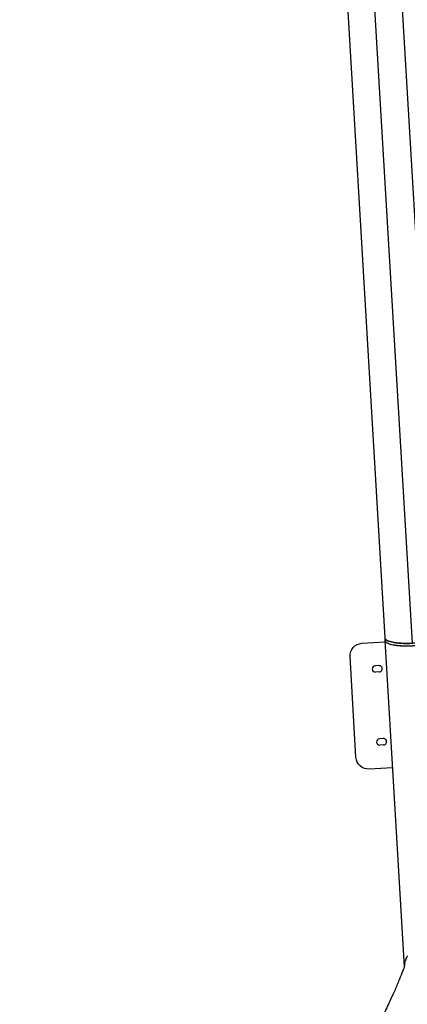
# Model space of a CAD drawing. Units: millimetres. Extents: x 99665 to 125185, y -14886 to 16051.
# Drawn here: x 117724 to 119262, y -9297 to -5390 of the extents above; entities that cross this region are included whole.
import ezdxf

# ---------------------------------------------------------------- set-up
doc = ezdxf.new("R2010")
doc.units = ezdxf.units.MM
doc.header["$LTSCALE"] = 500
doc.header["$MEASUREMENT"] = 0
for name, color, linetype, true_color in [('Default', 7, 'Continuous', 0x000000), ('Make2D', 7, 'Continuous', 0x000000), ('usezones$EN', 70, 'Continuous', 0x7fff00), ('usezones$EN$DIMS', 70, 'Continuous', 0x7fff00)]:
    doc.layers.add(name, color=color, linetype=linetype, true_color=true_color)
doc.styles.add('Arial', font='txt')
doc.dimstyles.new('EN RC DIMS', dxfattribs={"dimtxt": 400, "dimasz": 250, "dimexe": 150, "dimexo": 150, "dimgap": 250, "dimtad": 0, "dimtih": 1, "dimtoh": 1, "dimzin": 1, "dimdsep": 46, "dimtxsty": 'Arial', "dimcen": 150, "dimazin": 0, "dimtfac": 1, "dimtdec": 4, "dimtix": 1, "dimtmove": 1, "dimatfit": 3, "dimfxl": 0, "dimtolj": 1, "dimtzin": 1, "dimarcsym": 0})

# ---------------------------------------------------------------- blocks, each defined once
blk = doc.blocks.new('*D1')
at = {"layer": 'Defpoints', "color": 0}
for p in [(125185.4, 15788.4), (103610.2, 9416.3), (125185.4, -11445.2)]:
    blk.add_point(p, dxfattribs=at)
at = {"layer": 'usezones$EN$DIMS', "color": 0, "lineweight": -2}
for p, q in [((103610.2, 9566.3), (103610.2, 15938.4)), ((125185.4, -11295.2), (125185.4, 15938.4)), ((103860.2, 15788.4), (113003.2, 15788.4)), ((124935.4, 15788.4), (115792.4, 15788.4))]:
    blk.add_line(p, q, dxfattribs=at)
at = {"layer": 'usezones$EN$DIMS', "color": 0}
for points in [[(103860.2, 15830.1), (103860.2, 15746.8), (103610.2, 15788.4)], [(124935.4, 15746.8), (124935.4, 15830.1), (125185.4, 15788.4)]]:
    blk.add_solid(points, dxfattribs=at)
at = {"layer": 'usezones$EN$DIMS', "color": 0, "insert": (114397.8, 15788.4), "char_height": 400, "attachment_point": 5, "style": 'Arial'}
blk.add_mtext('\\A1;21575.25', dxfattribs=at)
blk = doc.blocks.new('*D2')
at = {"layer": 'Defpoints', "color": 0}
for p in [(108886.4, 14692.5), (100800.6, -14885.9), (121823.8, -14885.9)]:
    blk.add_point(p, dxfattribs=at)
at = {"layer": 'usezones$EN$DIMS', "color": 0, "lineweight": -2}
for p, q in [((108736.4, 14692.5), (100650.6, 14692.5)), ((100800.6, 14442.5), (100800.6, 357.5)), ((100800.6, -14635.9), (100800.6, -550.9)), ((121673.8, -14885.9), (100650.6, -14885.9))]:
    blk.add_line(p, q, dxfattribs=at)
at = {"layer": 'usezones$EN$DIMS', "color": 0}
for points in [[(100842.3, 14442.5), (100759, 14442.5), (100800.6, 14692.5)], [(100759, -14635.9), (100842.3, -14635.9), (100800.6, -14885.9)]]:
    blk.add_solid(points, dxfattribs=at)
at = {"layer": 'usezones$EN$DIMS', "color": 0, "insert": (100800.6, -96.7), "char_height": 400, "attachment_point": 5, "style": 'Arial'}
blk.add_mtext('\\A1;29578.34', dxfattribs=at)

msp = doc.modelspace()

# ---------------------------------------------------------------- linework, layer by layer
at = {"layer": 'Default'}
msp.add_lwpolyline([(118699.901, 169.679), (118869.62, -2705.202), (118870.198, -2715.26), (119172.911, -7842.942), (119173.519, -7853.206), (119250.021, -9147.823), (119250.022, -9147.838, -0.01585758), (119240.831, -9173.71, -0.00767263), (119227.771, -9205.884, -0.0052265), (119209.874, -9246.964, -0.00380701), (119187.303, -9296.354, -0.00291587), (119160.243, -9353.542, -0.00232281)], format="xyb", dxfattribs=at)
at = {"layer": 'Make2D'}
for p, q in [((119282.508, -7864.266), (118978.16, -2708.886)), ((119086.122, -2702.513), (119388.668, -7827.365)), ((119172.953, -7843.647), (119173.445, -7851.976)), ((119173.077, -7844.174), (119172.967, -7843.556)), ((119173.445, -7851.976), (119173.482, -7852.591)), ((119082.091, -7864.521), (119173.867, -7859.103)), ((119149.933, -7953.177), (119134.959, -7954.061)), ((119151.406, -7978.134), (119136.433, -7979.018)), ((119182.476, -8004.922), (119182.426, -8004.979)), ((119182.483, -8005.029), (119182.426, -8004.979)), ((119167.024, -8242.673), (119152.05, -8243.557)), ((119194.723, -8212.305), (119194.669, -8212.365)), ((119194.669, -8212.365), (119194.729, -8212.419)), ((119168.497, -8267.63), (119153.523, -8268.514)), ((119251.084, -9142.454), (119251.198, -9141.387)), ((119251.369, -9139.933), (119251.198, -9141.387)), ((119251.369, -9139.933), (119251.542, -9138.62)), ((119251.717, -9137.402), (119251.542, -9138.62)), ((119251.717, -9137.402), (119251.958, -9135.86)), ((119252.127, -9134.861), (119251.958, -9135.86)), ((119252.127, -9134.861), (119252.447, -9133.111)), ((119252.602, -9132.314), (119252.447, -9133.111)), ((119252.602, -9132.314), (119253.006, -9130.376)), ((119253.142, -9129.762), (119253.006, -9130.376)), ((119253.142, -9129.762), (119253.636, -9127.657)), ((119253.747, -9127.208), (119253.636, -9127.657)), ((119253.747, -9127.208), (119254.335, -9124.957)), ((119250.863, -9144.921), (119250.925, -9144.159)), ((119251.084, -9142.454), (119250.925, -9144.159))]:
    msp.add_line(p, q, dxfattribs=at)
msp.add_lwpolyline([(119203.341, -8358.234), (119111.557, -8363.652, -0.41421356), (119058.697, -8316.686), (119035.124, -7917.381, -0.41421356), (119082.091, -7864.521)], format="xyb", dxfattribs=at)
for centre, radius, start, end in [((119135.696, -7966.54), 12.5, 93.37854, 273.37854), ((119150.67, -7965.656), 12.5, 273.37854, 93.37854), ((119152.786, -8256.036), 12.5, 93.37854, 273.37854), ((119167.76, -8255.152), 12.5, 273.37854, 93.37854), ((119358.141, -9153.3), 107.605, 164.561187, 164.728647), ((119358.149, -9153.302), 107.613, 163.244952, 164.561174), ((119358.156, -9153.304), 107.621, 163.147032, 163.244967), ((119358.18, -9153.311), 107.646, 158.80851, 163.146862), ((119358.213, -9153.324), 107.682, 157.418636, 158.808667), ((119358.222, -9153.328), 107.691, 157.336478, 157.418655), ((119358.231, -9153.331), 107.701, 155.970625, 157.336458), ((119358.24, -9153.336), 107.711, 155.868345, 155.970644), ((119358.25, -9153.34), 107.721, 154.517098, 155.868325), ((119358.259, -9153.344), 107.732, 154.404757, 154.517118), ((119358.268, -9153.349), 107.742, 153.058498, 154.404737), ((119358.278, -9153.353), 107.753, 152.946172, 153.058518)]:
    msp.add_arc(centre, radius, start, end, dxfattribs=at)
for points, weights in [([(119172.911, -7842.942), (119174.546, -7870.64), (119282.508, -7864.266)], [1, 0.707106781187, 1]), ([(119173.546, -7853.204), (119177.49, -7880.149), (119283.082, -7873.915)], [0.990990101179, 0.711683237731, 1])]:
    msp.add_rational_spline(points, weights, degree=2, dxfattribs=at)
for points, weights, knots in [([(119388.357, -7833.367), (119379.122, -7858.631), (119282.516, -7864.345), (119183.558, -7870.197), (119173.467, -7845.414)], [0.958497941068, 0.729582532757, 1, 0.724810529785, 0.966732686968], [13.03620877, 13.03620877, 13.03620877, 169.88162274, 169.88162274, 329.49485637, 329.49485637, 329.49485637]), ([(119174.038, -7855.063), (119184.131, -7879.846), (119283.086, -7873.993), (119379.695, -7868.28), (119388.928, -7843.015)], [0.966723813319, 0.724815576827, 1, 0.729576664819, 0.958507876026], [-329.49192902, -329.49192902, -329.49192902, -169.88162274, -169.88162274, -13.0328053, -13.0328053, -13.0328053])]:
    msp.add_rational_spline(points, weights, degree=2, knots=knots, dxfattribs=at)
at = {"layer": 'usezones$EN'}
msp.add_lwpolyline([(116201.63, -8251.538, 0.00000355), (116215.23, -8481.819)], format="xyb", dxfattribs=at)

# ---------------------------------------------------------------- dimensions: what is measured, and where the dimension line sits
at = {"layer": 'usezones$EN$DIMS'}
dim = msp.add_linear_dim(base=(125185.406, 15788.444), p1=(103610.156, 9416.253), p2=(125185.406, -11445.238), dimstyle='EN RC DIMS', dxfattribs=at)
dim.commit()
dim.dimension.update_dxf_attribs({"geometry": '*D1', "text_midpoint": (114397.781, 15788.444)})
dim = msp.add_linear_dim(base=(100800.629, -14885.888), p1=(108886.356, 14692.453), p2=(121823.77, -14885.888), angle=90, dimstyle='EN RC DIMS', dxfattribs=at)
dim.commit()
dim.dimension.update_dxf_attribs({"geometry": '*D2', "text_midpoint": (100800.629, -96.717)})

doc.saveas('drawing.dxf')
